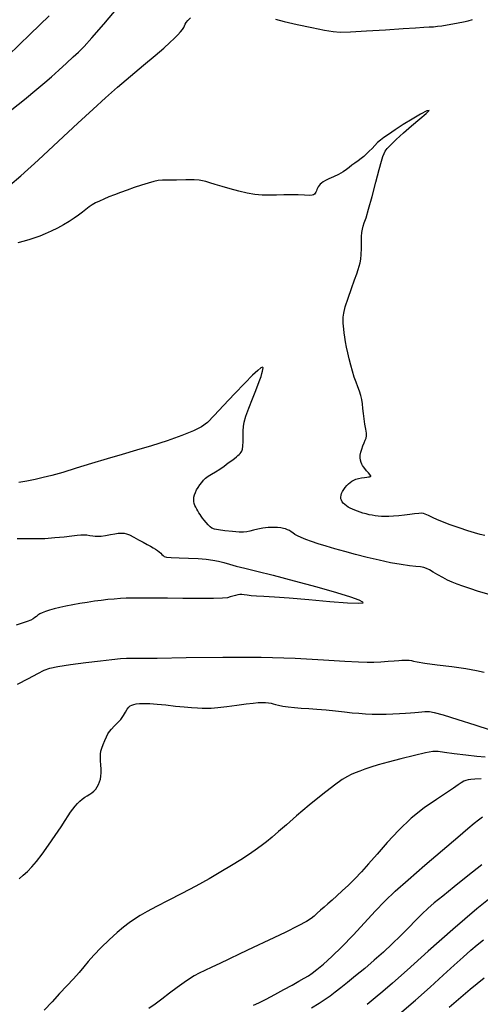
# Model space of a CAD drawing. Extents: x 370064 to 373264, y 1021876 to 1024876.
# Drawn here: x 371988 to 372096, y 1024241 to 1024472 of the extents above; entities that cross this region are included whole.
import ezdxf

# ---------------------------------------------------------------- set-up
doc = ezdxf.new("R2010")
doc.units = 0
doc.header["$LTSCALE"] = 25
doc.header["$MEASUREMENT"] = 0
doc.layers.add('INDEX', color=1, linetype='CONTINUOUS')
doc.layers.add('INTER', color=33, linetype='CONTINUOUS')

msp = doc.modelspace()

# ---------------------------------------------------------------- linework, layer by layer
at = {"layer": 'INDEX', "linetype": 'CONTINUOUS'}
for points, elevation in [([(371984.43, 1024449.9), (371988.87, 1024453.47), (371988.87, 1024453.47), (371991.82, 1024455.86), (371993.69, 1024457.43), (371995.22, 1024458.77), (371995.22, 1024458.77), (371996.94, 1024460.33), (371998.74, 1024461.98), (372000.34, 1024463.44), (372000.34, 1024463.44), (372001.58, 1024464.57), (372002.86, 1024465.85), (372004.7, 1024467.91), (372004.7, 1024467.91), (372007.46, 1024471.14), (372010.87, 1024475.08)], 2270), ([(372096.01, 1024294.17), (372094.56, 1024294.08), (372093.62, 1024293.99), (372092.97, 1024293.89), (372092.97, 1024293.89), (372092.42, 1024293.76), (372091.91, 1024293.55), (372091.34, 1024293.22), (372091.34, 1024293.22), (372090.62, 1024292.72), (372089.56, 1024291.96), (372087.91, 1024290.85), (372087.91, 1024290.85), (372085.53, 1024289.31), (372082.66, 1024287.34), (372079.61, 1024284.92), (372079.61, 1024284.92), (372076.66, 1024282.11), (372073.96, 1024279.18), (372071.59, 1024276.45), (372071.59, 1024276.45), (372069.62, 1024274.18), (372067.93, 1024272.31), (372066.39, 1024270.69), (372066.39, 1024270.69), (372064.87, 1024269.21), (372063.43, 1024267.87), (372062.13, 1024266.69), (372062.13, 1024266.69), (372061.03, 1024265.7), (372060.08, 1024264.84), (372059.21, 1024264.06), (372059.21, 1024264.06), (372058.36, 1024263.31), (372057.56, 1024262.6), (372056.83, 1024261.97), (372056.83, 1024261.97), (372056.12, 1024261.4), (372055.04, 1024260.71), (372053.09, 1024259.67), (372053.09, 1024259.67), (372050, 1024258.14), (372046.24, 1024256.34), (372042.53, 1024254.58), (372042.53, 1024254.58), (372039.41, 1024253.1), (372036.85, 1024251.88), (372034.71, 1024250.86), (372034.71, 1024250.86), (372032.83, 1024249.97), (372031.21, 1024249.2), (372029.84, 1024248.53), (372029.84, 1024248.53), (372028.71, 1024247.93), (372027.63, 1024247.27), (372026.35, 1024246.4), (372026.35, 1024246.4), (372024.73, 1024245.21), (372022.92, 1024243.85), (372021.13, 1024242.5), (372021.13, 1024242.5), (372019.53, 1024241.31), (372018.06, 1024240.26)], 2270), ([(372096.7, 1024247.41), (372093.45, 1024244.73), (372090.72, 1024242.4), (372090.72, 1024242.4), (372088.53, 1024240.55)], 2280)]:
    msp.add_lwpolyline(points, dxfattribs=dict(at, elevation=elevation))
at = {"layer": 'INTER', "linetype": 'CONTINUOUS'}
for points, elevation in [([(371994.66, 1024473.05), (371990.25, 1024468.79), (371985.02, 1024463.79)], 2272), ([(371985.43, 1024433.32), (371988.01, 1024435.51), (371988.01, 1024435.51), (371992.07, 1024439.18), (371996.87, 1024443.63), (372001.43, 1024447.88), (372001.43, 1024447.88), (372005.02, 1024451.21), (372007.92, 1024453.85), (372010.71, 1024456.3), (372010.71, 1024456.3), (372013.76, 1024458.91), (372016.83, 1024461.5), (372019.53, 1024463.77), (372019.53, 1024463.77), (372021.55, 1024465.5), (372022.98, 1024466.78), (372024.03, 1024467.76), (372024.03, 1024467.76), (372024.86, 1024468.59), (372025.51, 1024469.3), (372025.97, 1024469.89), (372025.97, 1024469.89), (372026.26, 1024470.36), (372026.45, 1024470.75), (372026.61, 1024471.11), (372026.61, 1024471.11), (372026.82, 1024471.48), (372027.2, 1024471.94), (372027.85, 1024472.57)], 2268), ([(372047.77, 1024472.26), (372049.82, 1024471.73), (372049.82, 1024471.73), (372052.87, 1024471.04), (372056.3, 1024470.32), (372059.28, 1024469.71), (372059.28, 1024469.71), (372061.26, 1024469.35), (372062.94, 1024469.24), (372065.35, 1024469.31), (372065.35, 1024469.31), (372069.14, 1024469.53), (372073.61, 1024469.81), (372077.72, 1024470.08), (372077.72, 1024470.08), (372080.64, 1024470.26), (372082.54, 1024470.37), (372083.82, 1024470.44), (372083.82, 1024470.44), (372084.83, 1024470.51), (372085.77, 1024470.6), (372086.8, 1024470.74), (372086.8, 1024470.74), (372088.01, 1024470.94), (372089.33, 1024471.17), (372090.64, 1024471.43), (372090.64, 1024471.43), (372091.84, 1024471.67), (372092.93, 1024471.91), (372093.95, 1024472.16)], 2268), ([(372096.84, 1024351.2), (372095.77, 1024351.44), (372094.47, 1024351.8), (372092.85, 1024352.3), (372092.85, 1024352.3), (372090.86, 1024352.98), (372088.77, 1024353.73), (372086.93, 1024354.42), (372086.93, 1024354.42), (372085.61, 1024354.95), (372084.73, 1024355.34), (372084.12, 1024355.63), (372084.12, 1024355.63), (372083.65, 1024355.87), (372083.25, 1024356.06), (372082.89, 1024356.22), (372082.89, 1024356.22), (372082.51, 1024356.34), (372082.03, 1024356.4), (372081.36, 1024356.39), (372081.36, 1024356.39), (372080.41, 1024356.28), (372079.26, 1024356.12), (372077.99, 1024355.95), (372077.99, 1024355.95), (372076.7, 1024355.81), (372075.46, 1024355.71), (372074.35, 1024355.65), (372074.35, 1024355.65), (372073.42, 1024355.64), (372072.62, 1024355.67), (372071.89, 1024355.73), (372071.89, 1024355.73), (372071.17, 1024355.82), (372070.44, 1024355.94), (372069.72, 1024356.08), (372069.72, 1024356.08), (372069, 1024356.25), (372068.29, 1024356.44), (372067.61, 1024356.65), (372067.61, 1024356.65), (372066.97, 1024356.87), (372066.37, 1024357.1), (372065.81, 1024357.35), (372065.81, 1024357.35), (372065.3, 1024357.61), (372064.82, 1024357.88), (372064.4, 1024358.17), (372064.01, 1024358.46), (372063.68, 1024358.77), (372063.42, 1024359.1), (372063.42, 1024359.1), (372063.23, 1024359.45), (372063.12, 1024359.82), (372063.09, 1024360.22), (372063.09, 1024360.22), (372063.14, 1024360.63), (372063.27, 1024361.06), (372063.48, 1024361.51), (372063.48, 1024361.51), (372063.76, 1024361.98), (372064.1, 1024362.45), (372064.48, 1024362.89), (372064.48, 1024362.89), (372064.87, 1024363.29), (372065.28, 1024363.64), (372065.7, 1024363.94), (372065.7, 1024363.94), (372066.15, 1024364.19), (372066.64, 1024364.4), (372067.22, 1024364.56), (372067.22, 1024364.56), (372067.91, 1024364.7), (372068.61, 1024364.81), (372069.2, 1024364.89), (372069.2, 1024364.89), (372069.61, 1024364.94), (372069.85, 1024364.99), (372069.99, 1024365.02), (372069.99, 1024365.02), (372070.06, 1024365.06), (372070.1, 1024365.08), (372070.12, 1024365.11), (372070.12, 1024365.11), (372070.12, 1024365.15), (372070.06, 1024365.26), (372069.88, 1024365.5), (372069.88, 1024365.5), (372069.55, 1024365.91), (372069.13, 1024366.4), (372068.73, 1024366.88), (372068.73, 1024366.88), (372068.43, 1024367.27), (372068.2, 1024367.6), (372068.01, 1024367.94), (372068.01, 1024367.94), (372067.84, 1024368.34), (372067.7, 1024368.83), (372067.63, 1024369.39), (372067.63, 1024369.39), (372067.66, 1024370.01), (372067.79, 1024370.7), (372068.01, 1024371.43), (372068.01, 1024371.43), (372068.28, 1024372.19), (372068.58, 1024372.91), (372068.84, 1024373.54), (372068.84, 1024373.54), (372069.03, 1024374.04), (372069.12, 1024374.54), (372069.1, 1024375.21), (372069.1, 1024375.21), (372068.96, 1024376.16), (372068.75, 1024377.32), (372068.55, 1024378.56), (372068.55, 1024378.56), (372068.4, 1024379.79), (372068.29, 1024380.97), (372068.17, 1024382.07), (372068.17, 1024382.07), (372068, 1024383.09), (372067.77, 1024384.06), (372067.47, 1024385.03), (372067.47, 1024385.03), (372067.09, 1024386.04), (372066.67, 1024387.15), (372066.23, 1024388.36), (372066.23, 1024388.36), (372065.82, 1024389.71), (372065.42, 1024391.15), (372065.07, 1024392.61), (372065.07, 1024392.61), (372064.74, 1024394.03), (372064.46, 1024395.39), (372064.22, 1024396.63), (372064.22, 1024396.63), (372064.04, 1024397.74), (372063.91, 1024398.71), (372063.8, 1024399.56), (372063.8, 1024399.56), (372063.72, 1024400.29), (372063.67, 1024400.96), (372063.63, 1024401.63), (372063.63, 1024401.63), (372063.64, 1024402.37), (372063.77, 1024403.37), (372064.14, 1024404.83), (372064.79, 1024406.87), (372065.59, 1024409.13), (372066.33, 1024411.15), (372066.33, 1024411.15), (372066.85, 1024412.59), (372067.19, 1024413.57), (372067.42, 1024414.34), (372067.42, 1024414.34), (372067.61, 1024415.11), (372067.77, 1024416.01), (372067.88, 1024417.12), (372067.88, 1024417.12), (372067.94, 1024418.5), (372067.96, 1024419.96), (372067.98, 1024421.28), (372067.98, 1024421.28), (372068.04, 1024422.27), (372068.14, 1024423.03), (372068.32, 1024423.7), (372068.32, 1024423.7), (372068.59, 1024424.48), (372069.01, 1024425.69), (372069.62, 1024427.7), (372069.62, 1024427.7), (372070.44, 1024430.68), (372071.32, 1024434.04), (372072.1, 1024436.99), (372072.1, 1024436.99), (372072.63, 1024438.95), (372072.97, 1024440.09), (372073.23, 1024440.77), (372073.23, 1024440.77), (372073.53, 1024441.32), (372074, 1024441.96), (372074.82, 1024442.84), (372074.82, 1024442.84), (372076.1, 1024444.08), (372077.76, 1024445.6), (372079.65, 1024447.25), (372079.65, 1024447.25), (372081.59, 1024448.88), (372083.14, 1024450.19), (372083.8, 1024450.89), (372083.8, 1024450.89), (372083.24, 1024450.77), (372081.76, 1024450), (372079.79, 1024448.85), (372079.79, 1024448.85), (372077.74, 1024447.57), (372075.84, 1024446.32), (372074.28, 1024445.27), (372074.28, 1024445.27), (372073.16, 1024444.49), (372072.38, 1024443.9), (372071.73, 1024443.34), (372071.73, 1024443.34), (372071.08, 1024442.69), (372070.41, 1024441.98), (372069.75, 1024441.29), (372069.75, 1024441.29), (372069.13, 1024440.67), (372068.52, 1024440.1), (372067.86, 1024439.57), (372067.86, 1024439.57), (372067.13, 1024439.04), (372066.39, 1024438.52), (372065.69, 1024438.01), (372065.69, 1024438.01), (372065.08, 1024437.51), (372064.43, 1024436.99), (372063.61, 1024436.45), (372063.61, 1024436.45), (372062.54, 1024435.87), (372061.36, 1024435.3), (372060.3, 1024434.81), (372060.3, 1024434.81), (372059.52, 1024434.42), (372058.97, 1024434.12), (372058.58, 1024433.85), (372058.58, 1024433.85), (372058.25, 1024433.57), (372057.98, 1024433.28), (372057.77, 1024432.96), (372057.77, 1024432.96), (372057.61, 1024432.63), (372057.48, 1024432.3), (372057.35, 1024431.99), (372057.35, 1024431.99), (372057.22, 1024431.71), (372057.08, 1024431.47), (372056.92, 1024431.27), (372056.92, 1024431.27), (372056.72, 1024431.11), (372056.35, 1024431.01), (372055.66, 1024430.96), (372055.66, 1024430.96), (372054.54, 1024430.99), (372053.09, 1024431.05), (372051.44, 1024431.08), (372049.72, 1024431.05), (372047.99, 1024431), (372046.29, 1024430.97), (372046.29, 1024430.97), (372044.63, 1024431.01), (372042.94, 1024431.16), (372041.12, 1024431.46), (372041.12, 1024431.46), (372039.14, 1024431.93), (372037.12, 1024432.49), (372035.24, 1024433.05), (372035.24, 1024433.05), (372033.64, 1024433.53), (372032.36, 1024433.91), (372031.39, 1024434.2), (372031.39, 1024434.2), (372030.67, 1024434.4), (372029.88, 1024434.52), (372028.65, 1024434.57), (372028.65, 1024434.57), (372026.75, 1024434.58), (372024.57, 1024434.55), (372022.61, 1024434.52), (372022.61, 1024434.52), (372021.25, 1024434.49), (372020.25, 1024434.42), (372019.23, 1024434.22), (372019.23, 1024434.22), (372017.89, 1024433.85), (372016.3, 1024433.35), (372014.61, 1024432.78), (372014.61, 1024432.78), (372012.97, 1024432.21), (372011.41, 1024431.65), (372009.97, 1024431.1), (372009.97, 1024431.1), (372008.66, 1024430.58), (372007.49, 1024430.09), (372006.47, 1024429.63), (372006.47, 1024429.63), (372005.58, 1024429.19), (372004.77, 1024428.74), (372004.02, 1024428.24), (372004.02, 1024428.24), (372003.26, 1024427.67), (372002.46, 1024427.03), (372001.56, 1024426.33), (372001.56, 1024426.33), (372000.54, 1024425.59), (371999.38, 1024424.83), (371998.07, 1024424.06), (371998.07, 1024424.06), (371996.61, 1024423.29), (371995.12, 1024422.56), (371993.71, 1024421.93), (371993.71, 1024421.93), (371992.46, 1024421.42), (371991.31, 1024420.99), (371990.13, 1024420.59), (371990.13, 1024420.59), (371988.82, 1024420.2), (371987.34, 1024419.81)], 2266), ([(372097.88, 1024337.35), (372095.37, 1024338.1), (372095.37, 1024338.1), (372093.35, 1024338.73), (372091.75, 1024339.28), (372090.42, 1024339.77), (372090.42, 1024339.77), (372089.23, 1024340.25), (372088.11, 1024340.76), (372087.01, 1024341.32), (372087.01, 1024341.32), (372085.87, 1024341.95), (372084.79, 1024342.58), (372083.87, 1024343.12), (372083.87, 1024343.12), (372083.17, 1024343.49), (372082.53, 1024343.72), (372081.75, 1024343.86), (372081.75, 1024343.86), (372080.66, 1024343.96), (372079.17, 1024344.11), (372077.22, 1024344.37), (372077.22, 1024344.37), (372074.78, 1024344.82), (372072.05, 1024345.41), (372069.24, 1024346.07), (372069.24, 1024346.07), (372066.54, 1024346.75), (372064.02, 1024347.42), (372061.7, 1024348.06), (372061.7, 1024348.06), (372059.63, 1024348.67), (372057.81, 1024349.24), (372056.22, 1024349.77), (372056.22, 1024349.77), (372054.88, 1024350.26), (372053.79, 1024350.7), (372052.94, 1024351.11), (372052.94, 1024351.11), (372052.32, 1024351.47), (372051.85, 1024351.8), (372051.45, 1024352.08), (372051.45, 1024352.08), (372051.04, 1024352.34), (372050.6, 1024352.55), (372050.13, 1024352.73), (372050.13, 1024352.73), (372049.62, 1024352.87), (372049.01, 1024352.98), (372048.21, 1024353.05), (372047.19, 1024353.08), (372046.01, 1024353.05), (372044.79, 1024352.94), (372044.79, 1024352.94), (372043.62, 1024352.72), (372042.58, 1024352.45), (372041.71, 1024352.2), (372041.71, 1024352.2), (372041.03, 1024352.03), (372040.29, 1024351.95), (372039.23, 1024351.98), (372039.23, 1024351.98), (372037.67, 1024352.11), (372035.91, 1024352.3), (372034.39, 1024352.51), (372034.39, 1024352.51), (372033.42, 1024352.7), (372032.85, 1024352.92), (372032.44, 1024353.24), (372032.44, 1024353.24), (372031.97, 1024353.7), (372031.48, 1024354.25), (372031.02, 1024354.8), (372031.02, 1024354.8), (372030.64, 1024355.28), (372030.33, 1024355.72), (372030.06, 1024356.13), (372030.06, 1024356.13), (372029.8, 1024356.55), (372029.54, 1024356.96), (372029.29, 1024357.39), (372029.29, 1024357.39), (372029.05, 1024357.82), (372028.84, 1024358.26), (372028.68, 1024358.72), (372028.68, 1024358.72), (372028.59, 1024359.2), (372028.58, 1024359.7), (372028.64, 1024360.22), (372028.64, 1024360.22), (372028.78, 1024360.76), (372028.99, 1024361.31), (372029.27, 1024361.9), (372029.27, 1024361.9), (372029.63, 1024362.49), (372030.03, 1024363.08), (372030.45, 1024363.64), (372030.45, 1024363.64), (372030.87, 1024364.15), (372031.35, 1024364.63), (372031.96, 1024365.11), (372031.96, 1024365.11), (372032.74, 1024365.61), (372033.66, 1024366.15), (372034.68, 1024366.78), (372034.68, 1024366.78), (372035.71, 1024367.48), (372036.69, 1024368.2), (372037.52, 1024368.82), (372037.52, 1024368.82), (372038.14, 1024369.29), (372038.6, 1024369.64), (372038.95, 1024369.92), (372038.95, 1024369.92), (372039.24, 1024370.19), (372039.5, 1024370.45), (372039.72, 1024370.71), (372039.72, 1024370.71), (372039.89, 1024370.99), (372040.02, 1024371.42), (372040.11, 1024372.13), (372040.11, 1024372.13), (372040.15, 1024373.22), (372040.16, 1024374.5), (372040.17, 1024375.73), (372040.17, 1024375.73), (372040.23, 1024376.76), (372040.41, 1024377.81), (372040.84, 1024379.18), (372040.84, 1024379.18), (372041.55, 1024381.08), (372042.39, 1024383.22), (372043.18, 1024385.18), (372043.18, 1024385.18), (372043.74, 1024386.65), (372044.12, 1024387.7), (372044.37, 1024388.49), (372044.37, 1024388.49), (372044.56, 1024389.15), (372044.71, 1024389.7), (372044.81, 1024390.16), (372044.81, 1024390.16), (372044.85, 1024390.51), (372044.74, 1024390.65), (372044.36, 1024390.49), (372044.36, 1024390.49), (372043.61, 1024389.91), (372042.38, 1024388.77), (372040.56, 1024386.95), (372038.17, 1024384.44), (372035.6, 1024381.69), (372033.37, 1024379.31), (372033.37, 1024379.31), (372031.8, 1024377.71), (372030.41, 1024376.65), (372028.56, 1024375.72), (372028.56, 1024375.72), (372025.77, 1024374.62), (372022.32, 1024373.41), (372018.67, 1024372.22), (372018.67, 1024372.22), (372015.18, 1024371.17), (372011.78, 1024370.19), (372008.29, 1024369.18), (372008.29, 1024369.18), (372004.62, 1024368.07), (372001.02, 1024366.96), (371997.85, 1024366), (371997.85, 1024366), (371995.34, 1024365.28), (371993.3, 1024364.77), (371991.41, 1024364.35), (371991.41, 1024364.35), (371989.45, 1024363.96), (371987.53, 1024363.6)], 2264), ([(371987.13, 1024350.46), (371989.07, 1024350.46), (371991.3, 1024350.46), (371993.68, 1024350.52), (371993.68, 1024350.52), (371996.04, 1024350.69), (371998.21, 1024350.92), (371999.97, 1024351.15), (371999.97, 1024351.15), (372001.21, 1024351.3), (372002.08, 1024351.37), (372002.78, 1024351.37), (372002.78, 1024351.37), (372003.5, 1024351.32), (372004.22, 1024351.22), (372004.88, 1024351.12), (372004.88, 1024351.12), (372005.46, 1024351.05), (372006.07, 1024351.02), (372006.85, 1024351.07), (372006.85, 1024351.07), (372007.89, 1024351.21), (372009.03, 1024351.41), (372010.07, 1024351.59), (372010.07, 1024351.59), (372010.86, 1024351.71), (372011.43, 1024351.77), (372011.88, 1024351.78), (372011.88, 1024351.78), (372012.3, 1024351.75), (372012.81, 1024351.62), (372013.53, 1024351.33), (372013.53, 1024351.33), (372014.52, 1024350.83), (372015.66, 1024350.21), (372016.76, 1024349.6), (372016.76, 1024349.6), (372017.68, 1024349.09), (372018.43, 1024348.67), (372019.05, 1024348.31), (372019.05, 1024348.31), (372019.61, 1024347.98), (372020.09, 1024347.66), (372020.51, 1024347.34), (372020.51, 1024347.34), (372020.84, 1024347.03), (372021.13, 1024346.72), (372021.38, 1024346.47), (372021.38, 1024346.47), (372021.66, 1024346.28), (372022.21, 1024346.14), (372023.31, 1024346.04), (372023.31, 1024346.04), (372025.14, 1024345.97), (372027.39, 1024345.89), (372029.63, 1024345.79), (372029.63, 1024345.79), (372031.52, 1024345.65), (372033.09, 1024345.44), (372034.43, 1024345.18), (372034.43, 1024345.18), (372035.66, 1024344.86), (372036.97, 1024344.47), (372038.55, 1024344.04), (372038.55, 1024344.04), (372040.6, 1024343.53), (372043.4, 1024342.85), (372047.23, 1024341.89), (372047.23, 1024341.89), (372052.18, 1024340.59), (372057.46, 1024339.15), (372062.11, 1024337.83), (372062.11, 1024337.83), (372065.36, 1024336.83), (372067.29, 1024336.13), (372068.2, 1024335.66), (372068.2, 1024335.66), (372068.26, 1024335.35), (372067.21, 1024335.23), (372064.68, 1024335.34), (372064.68, 1024335.34), (372060.54, 1024335.67), (372055.62, 1024336.11), (372051, 1024336.51), (372051, 1024336.51), (372047.51, 1024336.75), (372045.06, 1024336.88), (372043.35, 1024336.96), (372042.08, 1024337.06), (372041.14, 1024337.18), (372040.43, 1024337.27), (372040.43, 1024337.27), (372039.87, 1024337.33), (372039.39, 1024337.33), (372038.9, 1024337.27), (372038.9, 1024337.27), (372038.35, 1024337.14), (372037.75, 1024336.97), (372037.15, 1024336.78), (372037.15, 1024336.78), (372036.49, 1024336.61), (372035.36, 1024336.48), (372033.26, 1024336.41), (372033.26, 1024336.41), (372029.92, 1024336.4), (372026, 1024336.43), (372022.4, 1024336.48), (372022.4, 1024336.48), (372019.8, 1024336.51), (372018, 1024336.53), (372016.63, 1024336.53), (372016.63, 1024336.53), (372015.34, 1024336.53), (372014.05, 1024336.52), (372012.74, 1024336.48), (372012.74, 1024336.48), (372011.37, 1024336.41), (372009.94, 1024336.3), (372008.45, 1024336.16), (372008.45, 1024336.16), (372006.89, 1024335.98), (372005.28, 1024335.77), (372003.61, 1024335.52), (372003.61, 1024335.52), (372001.89, 1024335.24), (372000.19, 1024334.94), (371998.58, 1024334.62), (371998.58, 1024334.62), (371997.14, 1024334.31), (371995.86, 1024334.01), (371994.75, 1024333.7), (371994.75, 1024333.7), (371993.82, 1024333.4), (371993.05, 1024333.1), (371992.46, 1024332.81), (371992.46, 1024332.81), (371992.02, 1024332.52), (371991.68, 1024332.23), (371991.35, 1024331.95), (371991.35, 1024331.95), (371990.94, 1024331.68), (371990.37, 1024331.38), (371989.54, 1024331.05), (371989.54, 1024331.05), (371988.37, 1024330.65), (371986.93, 1024330.18)], 2262), ([(371987.27, 1024316.35), (371989.83, 1024317.7), (371992.02, 1024318.87), (371992.02, 1024318.87), (371993.51, 1024319.64), (371994.83, 1024320.11), (371996.72, 1024320.49), (371996.72, 1024320.49), (371999.69, 1024320.92), (372003.25, 1024321.39), (372006.68, 1024321.81), (372006.68, 1024321.81), (372009.39, 1024322.14), (372011.39, 1024322.36), (372012.82, 1024322.46), (372012.82, 1024322.46), (372014.02, 1024322.47), (372016.02, 1024322.44), (372020.04, 1024322.46), (372020.04, 1024322.46), (372026.84, 1024322.57), (372035.44, 1024322.67), (372044.37, 1024322.65), (372044.37, 1024322.65), (372052.4, 1024322.41), (372059.05, 1024322.07), (372064.05, 1024321.74), (372064.05, 1024321.74), (372067.27, 1024321.54), (372069.29, 1024321.46), (372070.84, 1024321.49), (372070.84, 1024321.49), (372072.5, 1024321.58), (372074.17, 1024321.7), (372075.62, 1024321.82), (372075.62, 1024321.82), (372076.67, 1024321.91), (372077.41, 1024321.96), (372078.01, 1024321.98), (372078.01, 1024321.98), (372078.59, 1024321.98), (372079.15, 1024321.95), (372079.65, 1024321.88), (372079.65, 1024321.88), (372080.14, 1024321.75), (372081.02, 1024321.56), (372082.77, 1024321.27), (372082.77, 1024321.27), (372085.67, 1024320.89), (372089.15, 1024320.45), (372092.44, 1024319.99), (372092.44, 1024319.99), (372094.95, 1024319.56), (372096.73, 1024319.18)], 2264), ([(371987.62, 1024270.67), (371988.6, 1024271.51), (371989.62, 1024272.44), (371989.62, 1024272.44), (371990.64, 1024273.48), (371991.73, 1024274.78), (371993.01, 1024276.46), (371993.01, 1024276.46), (371994.53, 1024278.58), (371996.09, 1024280.85), (371997.46, 1024282.88), (371997.46, 1024282.88), (371998.44, 1024284.4), (371999.13, 1024285.47), (371999.68, 1024286.31), (371999.68, 1024286.31), (372000.21, 1024287.04), (372000.75, 1024287.72), (372001.3, 1024288.33), (372001.3, 1024288.33), (372001.87, 1024288.88), (372002.44, 1024289.37), (372003.02, 1024289.8), (372003.02, 1024289.8), (372003.6, 1024290.17), (372004.18, 1024290.51), (372004.71, 1024290.87), (372004.71, 1024290.87), (372005.19, 1024291.28), (372005.61, 1024291.73), (372005.97, 1024292.24), (372005.97, 1024292.24), (372006.27, 1024292.8), (372006.51, 1024293.4), (372006.69, 1024294.06), (372006.69, 1024294.06), (372006.81, 1024294.78), (372006.87, 1024295.56), (372006.87, 1024296.44), (372006.87, 1024296.44), (372006.81, 1024297.4), (372006.73, 1024298.36), (372006.69, 1024299.23), (372006.69, 1024299.23), (372006.72, 1024299.94), (372006.83, 1024300.59), (372007.05, 1024301.32), (372007.05, 1024301.32), (372007.38, 1024302.2), (372007.75, 1024303.14), (372008.12, 1024303.99), (372008.12, 1024303.99), (372008.44, 1024304.65), (372008.79, 1024305.2), (372009.27, 1024305.77), (372009.27, 1024305.77), (372009.95, 1024306.45), (372010.73, 1024307.23), (372011.48, 1024308.08), (372011.48, 1024308.08), (372012.1, 1024308.96), (372012.59, 1024309.78), (372012.99, 1024310.46), (372012.99, 1024310.46), (372013.34, 1024310.93), (372013.69, 1024311.24), (372014.07, 1024311.44), (372014.07, 1024311.44), (372014.53, 1024311.6), (372015.12, 1024311.71), (372015.9, 1024311.79), (372015.9, 1024311.79), (372016.93, 1024311.83), (372018.28, 1024311.8), (372019.99, 1024311.68), (372019.99, 1024311.68), (372022.07, 1024311.47), (372024.29, 1024311.21), (372026.37, 1024310.99), (372026.37, 1024310.99), (372028.08, 1024310.84), (372029.45, 1024310.77), (372030.57, 1024310.73), (372030.57, 1024310.73), (372031.56, 1024310.71), (372032.69, 1024310.74), (372034.23, 1024310.87), (372034.23, 1024310.87), (372036.33, 1024311.12), (372038.7, 1024311.43), (372040.87, 1024311.71), (372040.87, 1024311.71), (372042.53, 1024311.9), (372043.73, 1024312.01), (372044.66, 1024312.04), (372045.45, 1024312.03), (372046.14, 1024311.98), (372046.72, 1024311.88), (372046.72, 1024311.88), (372047.23, 1024311.74), (372047.77, 1024311.57), (372048.5, 1024311.39), (372048.5, 1024311.39), (372049.51, 1024311.19), (372050.77, 1024311.01), (372052.22, 1024310.85), (372052.22, 1024310.85), (372053.8, 1024310.74), (372055.55, 1024310.64), (372057.5, 1024310.5), (372057.5, 1024310.5), (372059.65, 1024310.29), (372061.86, 1024310.05), (372063.94, 1024309.81), (372063.94, 1024309.81), (372065.75, 1024309.63), (372067.35, 1024309.5), (372068.9, 1024309.4), (372068.9, 1024309.4), (372070.47, 1024309.33), (372072.08, 1024309.29), (372073.7, 1024309.31), (372073.7, 1024309.31), (372075.31, 1024309.37), (372076.84, 1024309.46), (372078.24, 1024309.57), (372078.24, 1024309.57), (372079.43, 1024309.65), (372080.46, 1024309.73), (372081.34, 1024309.79), (372081.34, 1024309.79), (372082.12, 1024309.84), (372082.8, 1024309.89), (372083.37, 1024309.93), (372083.37, 1024309.93), (372083.93, 1024309.93), (372084.97, 1024309.73), (372087.06, 1024309.14), (372087.06, 1024309.14), (372090.51, 1024308.07), (372094.54, 1024306.77), (372098.11, 1024305.61)], 2266), ([(372096.96, 1024299.22), (372094.97, 1024299.39), (372094.97, 1024299.39), (372092.42, 1024299.67), (372089.71, 1024300.01), (372087.41, 1024300.32), (372087.41, 1024300.32), (372085.9, 1024300.52), (372084.67, 1024300.51), (372082.98, 1024300.23), (372082.98, 1024300.23), (372080.34, 1024299.63), (372077.18, 1024298.85), (372074.17, 1024298.05), (372074.17, 1024298.05), (372071.84, 1024297.39), (372070.1, 1024296.84), (372068.73, 1024296.37), (372068.73, 1024296.37), (372067.54, 1024295.93), (372066.49, 1024295.52), (372065.54, 1024295.12), (372065.54, 1024295.12), (372064.63, 1024294.7), (372063.44, 1024293.98), (372061.59, 1024292.64), (372061.59, 1024292.64), (372058.87, 1024290.51), (372055.7, 1024287.94), (372052.7, 1024285.43), (372052.7, 1024285.43), (372050.31, 1024283.38), (372048.48, 1024281.77), (372046.99, 1024280.48), (372046.99, 1024280.48), (372045.67, 1024279.39), (372044.37, 1024278.4), (372042.99, 1024277.41), (372042.99, 1024277.41), (372041.42, 1024276.33), (372039.6, 1024275.14), (372037.46, 1024273.81), (372037.46, 1024273.81), (372034.98, 1024272.31), (372032.18, 1024270.7), (372029.09, 1024269), (372029.09, 1024269), (372025.81, 1024267.27), (372022.61, 1024265.61), (372019.82, 1024264.17), (372019.82, 1024264.17), (372017.66, 1024263.01), (372016.02, 1024262.06), (372014.69, 1024261.23), (372014.69, 1024261.23), (372013.45, 1024260.39), (372012.15, 1024259.39), (372010.62, 1024258.09), (372010.62, 1024258.09), (372008.78, 1024256.41), (372006.86, 1024254.55), (372005.15, 1024252.79), (372005.15, 1024252.79), (372003.84, 1024251.33), (372002.77, 1024250.05), (372001.68, 1024248.74), (372001.68, 1024248.74), (372000.35, 1024247.27), (371998.81, 1024245.61), (371997.12, 1024243.8), (371995.35, 1024241.88), (371993.53, 1024239.85)], 2268), ([(372042.62, 1024241.04), (372043.82, 1024241.59), (372043.82, 1024241.59), (372045.55, 1024242.48), (372047.63, 1024243.59), (372049.74, 1024244.74), (372049.74, 1024244.74), (372051.64, 1024245.79), (372053.25, 1024246.68), (372054.52, 1024247.41), (372054.52, 1024247.41), (372055.47, 1024247.97), (372056.34, 1024248.57), (372057.44, 1024249.41), (372057.44, 1024249.41), (372058.99, 1024250.69), (372060.98, 1024252.46), (372063.34, 1024254.72), (372063.34, 1024254.72), (372065.95, 1024257.44), (372068.63, 1024260.34), (372071.16, 1024263.08), (372071.16, 1024263.08), (372073.45, 1024265.45), (372075.87, 1024267.77), (372078.89, 1024270.49), (372078.89, 1024270.49), (372082.79, 1024273.86), (372086.95, 1024277.41), (372090.53, 1024280.46), (372090.53, 1024280.46), (372092.92, 1024282.5), (372094.38, 1024283.74), (372095.39, 1024284.55), (372095.39, 1024284.55), (372096.36, 1024285.24)], 2272), ([(372096.15, 1024273.94), (372092.89, 1024271.37), (372089.71, 1024268.84), (372087, 1024266.66), (372087, 1024266.66), (372085.02, 1024265.04), (372083.52, 1024263.76), (372082.16, 1024262.49), (372082.16, 1024262.49), (372080.65, 1024260.96), (372078.95, 1024259.2), (372077.1, 1024257.33), (372075.14, 1024255.42), (372073.07, 1024253.51), (372070.92, 1024251.59), (372070.92, 1024251.59), (372068.7, 1024249.69), (372066.57, 1024247.91), (372064.66, 1024246.36), (372064.66, 1024246.36), (372063.1, 1024245.1), (372061.8, 1024244.08), (372060.62, 1024243.21), (372060.62, 1024243.21), (372059.43, 1024242.38), (372058.02, 1024241.46), (372056.19, 1024240.35)], 2274), ([(372099.68, 1024267.43), (372095.03, 1024263.65), (372095.03, 1024263.65), (372089.4, 1024258.81), (372083.59, 1024253.7), (372078.62, 1024249.28), (372078.62, 1024249.28), (372075.21, 1024246.25), (372072.96, 1024244.29), (372071.15, 1024242.78), (372071.15, 1024242.78), (372069.25, 1024241.24)], 2276), ([(372076.85, 1024239.03), (372080.57, 1024242.24), (372084.03, 1024245.32), (372087.11, 1024248.1), (372087.11, 1024248.1), (372089.68, 1024250.43), (372091.8, 1024252.35), (372093.57, 1024253.93), (372093.57, 1024253.93), (372095.09, 1024255.23), (372096.53, 1024256.39)], 2278)]:
    msp.add_lwpolyline(points, dxfattribs=dict(at, elevation=elevation))

doc.saveas('drawing.dxf')
